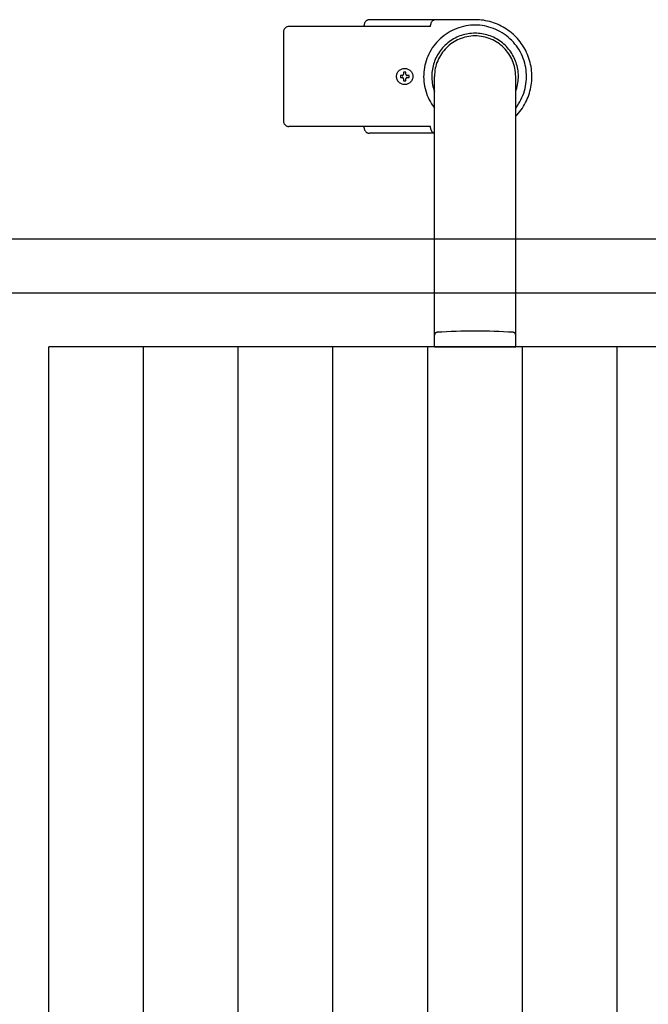
# Model space of a CAD drawing. Extents: x -2181 to 21819, y -809 to 17214.
# Drawn here: x 7729 to 7961, y 12072 to 12436 of the extents above; entities that cross this region are included whole.
import ezdxf

# ---------------------------------------------------------------- set-up
doc = ezdxf.new("R2010")
doc.units = 0
doc.header["$LTSCALE"] = 70
doc.linetypes.add('PHANTOM2_20', pattern=[31.75, 15.875, -3.175, 3.175, -3.175, 3.175, -3.175])
doc.layers.add('_0-1_LAYER_1', color=7, linetype='CONTINUOUS')
doc.layers.add('_0-2_LAYER_2', color=7, linetype='CONTINUOUS')

msp = doc.modelspace()

# ---------------------------------------------------------------- linework, layer by layer
at = {"layer": '_0-1_LAYER_1', "color": 7, "linetype": 'PHANTOM2_20'}
for p, q in [((7881.05, 12433.5), (7828.69, 12433.5)), ((7856.5, 12433.5), (7856.5, 12434)), ((7897.5, 12436), (7858.5, 12436)), ((7881.05, 12433.5), (7881.05, 12434)), ((7826.69, 12431.5), (7826.69, 12398.5)), ((7870.6, 12415.4), (7869.9, 12415.4)), ((7869.9, 12415.4), (7869.9, 12414.6)), ((7869.9, 12414.6), (7870.6, 12414.6)), ((7871.9, 12416.6), (7871.1, 12416.6)), ((7871.1, 12416.6), (7871.1, 12415.9)), ((7871.9, 12415.9), (7871.9, 12416.6)), ((7873.1, 12415.4), (7872.4, 12415.4)), ((7872.4, 12414.6), (7873.1, 12414.6)), ((7873.1, 12414.6), (7873.1, 12415.4)), ((7882.5, 12315), (7882.5, 12415)), ((7912.5, 12315), (7912.5, 12415)), ((7871.1, 12414.1), (7871.1, 12413.4)), ((7871.1, 12413.4), (7871.9, 12413.4)), ((7871.9, 12413.4), (7871.9, 12414.1)), ((7881.05, 12396.5), (7828.69, 12396.5)), ((7856.5, 12396), (7856.5, 12396.5)), ((7881.05, 12396), (7881.05, 12396.5)), ((7882.5, 12394), (7858.5, 12394)), ((7740, 11905), (7740, 12315)), ((7775, 12315), (7740, 12315)), ((7775, 11905), (7775, 12315)), ((7810, 12315), (7775, 12315)), ((7810, 11905), (7810, 12315)), ((7845, 12315), (7810, 12315)), ((7845, 11905), (7845, 12315)), ((7880, 12315), (7845, 12315)), ((7880, 11905), (7880, 12315)), ((7915, 12315), (7880, 12315)), ((7882.5, 12315), (7912.5, 12315)), ((7915, 11905), (7915, 12315)), ((7950, 12315), (7915, 12315)), ((7950, 11905), (7950, 12315)), ((7985, 12315), (7950, 12315))]:
    msp.add_line(p, q, dxfattribs=at)
msp.add_circle((7871.5, 12415), 3, dxfattribs=at)
msp.add_circle((7871.5, 12415), 3, dxfattribs=at)
for centre, radius, start, end in [((7828.69, 12431.5), 2, 90, 180), ((7858.5, 12434), 2, 90, 180), ((7897.5, 12415), 19, 322.1364, 217.8636), ((7883.05, 12434), 2, 90, 180), ((7897.5, 12415), 21, 315.5847, 90), ((7897.5, 12415), 16, 339.6359, 200.3641), ((7897.5, 12415), 15, 0, 180), ((7870.6, 12415.9), 0.5, 270, 0), ((7870.6, 12414.1), 0.5, 0, 90), ((7872.4, 12415.9), 0.5, 180, 270), ((7872.4, 12414.1), 0.5, 90, 180), ((7828.69, 12398.5), 2, 180, 270), ((7858.5, 12396), 2, 180, 270), ((7883.05, 12396), 2, 180, 254.1272), ((7883.5, 12319.41), 1, 93.8373, 180), ((7897.5, 12110.68), 210.2, 86.1627, 93.8373), ((7911.5, 12319.41), 1, 0, 86.1627)]:
    msp.add_arc(centre, radius, start, end, dxfattribs=at)
at = {"layer": '_0-2_LAYER_2', "color": 7, "linetype": 'Continuous'}
for p, q in [((7445, 12355), (8632.5, 12355)), ((7360, 12335), (8632.5, 12335))]:
    msp.add_line(p, q, dxfattribs=at)

doc.saveas('drawing.dxf')
